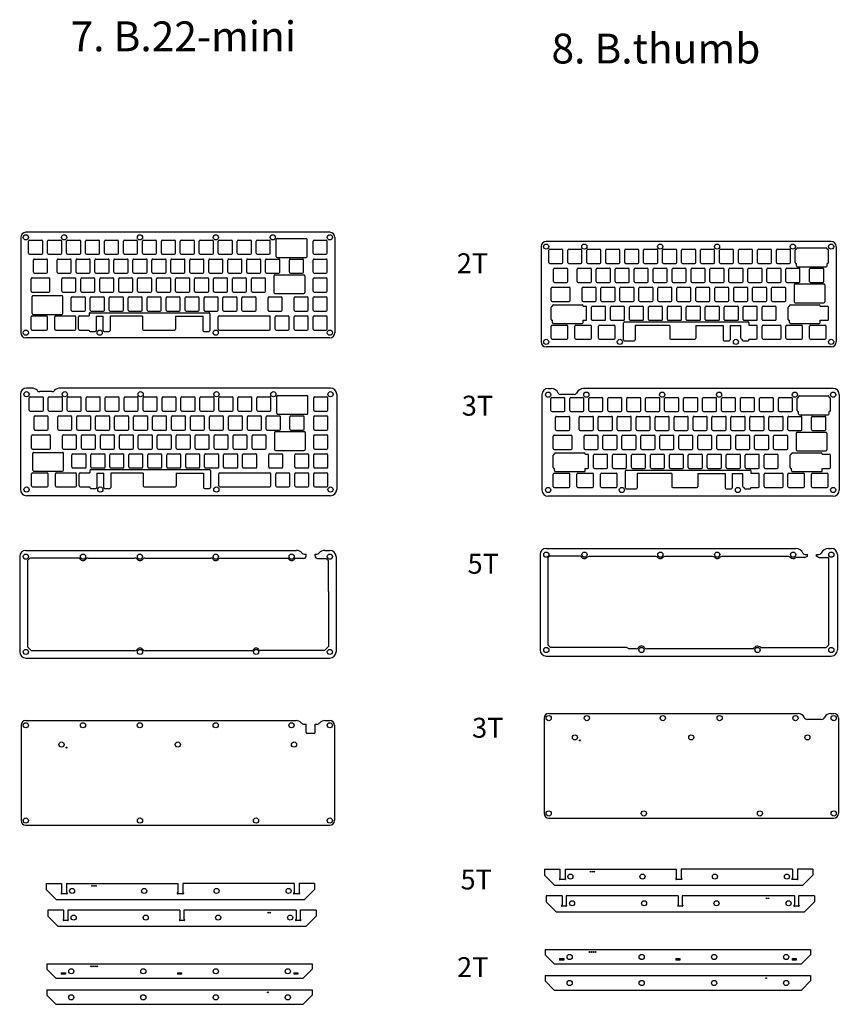
# Model space of a CAD drawing. Units: millimetres. Extents: x 273 to 4267, y 733 to 1752.
# Drawn here: x 3443 to 4267, y 755 to 1744 of the extents above; entities that cross this region are included whole.
import ezdxf

# ---------------------------------------------------------------- set-up
doc = ezdxf.new("R2010")
doc.units = ezdxf.units.MM
doc.styles.get("Standard").update_dxf_attribs({"font": 'arial.ttf'})

# ---------------------------------------------------------------- blocks, each defined once
blk = doc.blocks.new('switch hole for acrylic')
for p, q in [((-7.1, -6.1), (-7.1, 6.1)), ((-6.1, 7.1), (6.1, 7.1)), ((7.1, -6.1), (7.1, 6.1)), ((-6.1, -7.1), (6.1, -7.1))]:
    blk.add_line(p, q)
for centre, start, end in [((-6.1, 6.1), 90, 180), ((6.1, 6.1), 0, 90), ((-6.1, -6.1), 180, 270), ((6.1, -6.1), 270, 0)]:
    blk.add_arc(centre, 1, start, end)

msp = doc.modelspace()

# ---------------------------------------------------------------- linework, layer by layer
for p, q in [((3444.51, 1525.35), (3444.51, 1429.6)), ((3755.01, 1530.45), (3449.61, 1530.45)), ((3702.17, 1524.11), (3731.05, 1524.11)), ((3760.11, 1525.35), (3760.11, 1429.6)), ((3701.17, 1506.17), (3701.17, 1523.11)), ((3732.05, 1506.17), (3732.05, 1523.11)), ((3967.13, 1516.08), (3967.13, 1420.33)), ((4258.58, 1521.18), (3972.23, 1521.18)), ((4223.79, 1513.35), (4223.79, 1513.84)), ((4224.79, 1514.84), (4253.67, 1514.84)), ((4254.67, 1513.35), (4254.67, 1513.84)), ((4263.68, 1516.08), (4263.68, 1420.33)), ((3702.17, 1505.17), (3731.05, 1505.17)), ((4222.6, 1500.15), (4222.6, 1512.35)), ((4223.6, 1513.35), (4223.79, 1513.35)), ((4254.67, 1513.35), (4254.85, 1513.35)), ((4255.85, 1500.15), (4255.85, 1512.35)), ((4223.6, 1499.15), (4223.79, 1499.15)), ((4223.79, 1496.9), (4223.79, 1499.15)), ((4224.79, 1495.9), (4253.67, 1495.9)), ((4254.67, 1496.9), (4254.67, 1499.15)), ((4254.85, 1499.15), (4254.67, 1499.15)), ((3455.72, 1484.53), (3472.68, 1484.53)), ((3698.79, 1486.78), (3698.79, 1469.84)), ((3699.79, 1487.78), (3728.67, 1487.78)), ((3729.67, 1486.78), (3729.67, 1469.84)), ((3454.72, 1471.33), (3454.72, 1483.53)), ((3473.68, 1471.33), (3473.68, 1483.53)), ((3977.34, 1462.05), (3977.34, 1474.25)), ((3978.34, 1475.25), (3995.3, 1475.25)), ((3996.3, 1462.05), (3996.3, 1474.25)), ((4221.41, 1477.51), (4221.41, 1460.57)), ((4222.41, 1478.51), (4251.29, 1478.51)), ((4252.29, 1477.51), (4252.29, 1460.57)), ((3455.72, 1470.33), (3472.68, 1470.33)), ((3455.9, 1449.02), (3455.9, 1465.96)), ((3456.9, 1466.96), (3485.78, 1466.96)), ((3486.78, 1449.02), (3486.78, 1465.96)), ((3699.79, 1468.84), (3728.67, 1468.84)), ((3977.34, 1443), (3977.34, 1455.2)), ((3978.34, 1461.05), (3995.3, 1461.05)), ((3978.34, 1456.2), (3978.52, 1456.2)), ((3978.52, 1456.2), (3978.52, 1456.69)), ((3979.52, 1457.69), (4008.4, 1457.69)), ((4009.4, 1456.2), (4009.4, 1456.69)), ((4009.4, 1456.2), (4011.97, 1456.2)), ((4012.97, 1443), (4012.97, 1455.2)), ((4215.46, 1443), (4215.46, 1455.2)), ((4216.46, 1456.2), (4216.65, 1456.2)), ((4216.65, 1456.2), (4216.65, 1456.69)), ((4217.65, 1457.69), (4246.52, 1457.69)), ((4222.41, 1459.57), (4251.29, 1459.57)), ((4247.52, 1456.2), (4247.52, 1456.69)), ((4247.52, 1456.2), (4254.85, 1456.2)), ((4255.85, 1443), (4255.85, 1455.2)), ((3454.72, 1433.23), (3454.72, 1445.43)), ((3455.72, 1446.43), (3470.3, 1446.43)), ((3456.9, 1448.02), (3485.78, 1448.02)), ((3471.3, 1433.23), (3471.3, 1445.43)), ((3478.53, 1433.23), (3478.53, 1445.43)), ((3479.53, 1446.43), (3498.87, 1446.43)), ((3499.87, 1433.23), (3499.87, 1445.43)), ((3502.34, 1433.23), (3502.34, 1445.43)), ((3503.34, 1446.43), (3513.08, 1446.43)), ((3513.08, 1448.68), (3513.08, 1446.43)), ((3514.08, 1449.68), (3633.38, 1449.68)), ((3520.08, 1446.03), (3520.08, 1431.8)), ((3520.08, 1446.03), (3527.37, 1446.03)), ((3527.37, 1431.8), (3527.37, 1446.03)), ((3534.37, 1446.03), (3534.37, 1431.8)), ((3566.63, 1446.03), (3534.37, 1446.03)), ((3566.63, 1446.03), (3566.63, 1433.23)), ((3599.88, 1446.03), (3599.88, 1433.23)), ((3599.88, 1446.03), (3627.38, 1446.03)), ((3627.38, 1446.03), (3627.38, 1431.8)), ((3634.38, 1448.68), (3634.38, 1431.8)), ((3642.83, 1433.23), (3642.83, 1445.43)), ((3643.83, 1446.43), (3694.13, 1446.43)), ((3695.13, 1433.23), (3695.13, 1445.43)), ((3977.34, 1423.95), (3977.34, 1436.15)), ((3978.34, 1442), (3978.52, 1442)), ((3978.34, 1437.15), (3992.92, 1437.15)), ((3978.52, 1439.75), (3978.52, 1442)), ((3979.52, 1438.75), (4008.4, 1438.75)), ((3993.92, 1423.95), (3993.92, 1436.15)), ((4001.15, 1423.95), (4001.15, 1436.15)), ((4002.15, 1437.15), (4016.73, 1437.15)), ((4009.4, 1442), (4011.97, 1442)), ((4009.4, 1439.75), (4009.4, 1442)), ((4017.73, 1423.95), (4017.73, 1436.15)), ((4024.96, 1423.95), (4024.96, 1436.15)), ((4025.96, 1437.15), (4040.54, 1437.15)), ((4041.54, 1423.95), (4041.54, 1436.15)), ((4049.99, 1422.53), (4049.99, 1439.41)), ((4050.99, 1440.41), (4175.05, 1440.41)), ((4061.75, 1436.75), (4061.75, 1422.53)), ((4096.4, 1436.75), (4061.75, 1436.75)), ((4096.4, 1436.75), (4096.4, 1423.95)), ((4122.5, 1436.75), (4150, 1436.75)), ((4122.5, 1436.75), (4122.5, 1423.95)), ((4150, 1436.75), (4150, 1422.53)), ((4157, 1436.75), (4157, 1422.53)), ((4157, 1436.75), (4167.84, 1436.75)), ((4167.84, 1423.95), (4167.84, 1436.75)), ((4176.05, 1439.41), (4176.05, 1437.15)), ((4176.05, 1437.15), (4183.42, 1437.15)), ((4184.42, 1423.95), (4184.42, 1436.15)), ((4189.27, 1423.95), (4189.27, 1436.15)), ((4190.27, 1437.15), (4207.23, 1437.15)), ((4208.23, 1423.95), (4208.23, 1436.15)), ((4213.08, 1423.95), (4213.08, 1436.15)), ((4214.08, 1437.15), (4228.66, 1437.15)), ((4216.46, 1442), (4216.65, 1442)), ((4216.65, 1439.75), (4216.65, 1442)), ((4217.65, 1438.75), (4246.52, 1438.75)), ((4229.66, 1423.95), (4229.66, 1436.15)), ((4236.89, 1423.95), (4236.89, 1436.15)), ((4237.89, 1437.15), (4252.47, 1437.15)), ((4247.52, 1439.75), (4247.52, 1442)), ((4247.52, 1442), (4254.85, 1442)), ((4253.47, 1423.95), (4253.47, 1436.15)), ((3755.01, 1424.5), (3449.61, 1424.5)), ((3455.72, 1432.23), (3470.3, 1432.23)), ((3479.53, 1432.23), (3498.87, 1432.23)), ((3503.34, 1432.23), (3513.08, 1432.23)), ((3513.08, 1432.23), (3513.08, 1431.8)), ((3514.08, 1430.8), (3519.08, 1430.8)), ((3528.37, 1430.8), (3533.37, 1430.8)), ((3567.63, 1432.23), (3598.88, 1432.23)), ((3628.38, 1430.8), (3633.38, 1430.8)), ((3643.83, 1432.23), (3694.13, 1432.23)), ((4258.58, 1415.23), (3972.23, 1415.23)), ((3978.34, 1422.95), (3992.92, 1422.95)), ((4002.15, 1422.95), (4016.73, 1422.95)), ((4025.96, 1422.95), (4040.54, 1422.95)), ((4050.99, 1421.53), (4060.75, 1421.53)), ((4097.4, 1422.95), (4121.5, 1422.95)), ((4151, 1421.53), (4156, 1421.53)), ((4168.84, 1422.95), (4169.05, 1422.95)), ((4169.05, 1422.95), (4169.05, 1422.53)), ((4170.05, 1421.53), (4175.05, 1421.53)), ((4176.05, 1422.95), (4176.05, 1422.53)), ((4176.05, 1422.95), (4183.42, 1422.95)), ((4190.27, 1422.95), (4207.23, 1422.95)), ((4214.08, 1422.95), (4228.66, 1422.95)), ((4237.89, 1422.95), (4252.47, 1422.95)), ((3444.06, 1367.75), (3444.06, 1272)), ((3455.3, 1373.95), (3450.26, 1373.95)), ((3475.78, 1370.35), (3463.43, 1370.35)), ((3755.66, 1373.95), (3483.91, 1373.95)), ((3701.82, 1348.57), (3701.82, 1365.51)), ((3702.82, 1366.51), (3731.69, 1366.51)), ((3732.69, 1348.57), (3732.69, 1365.51)), ((3761.86, 1367.75), (3761.86, 1272)), ((3968.04, 1367.3), (3968.04, 1271.55)), ((3974.24, 1373.5), (3977.26, 1373.5)), ((4000.44, 1367.5), (3986.74, 1367.5)), ((4260.59, 1373.5), (4009.93, 1373.5)), ((4226.8, 1366.06), (4255.68, 1366.06)), ((4266.79, 1367.3), (4266.79, 1271.55)), ((4224.62, 1351.38), (4224.62, 1363.58)), ((4225.62, 1364.58), (4225.8, 1364.58)), ((4225.8, 1364.58), (4225.8, 1365.06)), ((4256.68, 1364.58), (4256.68, 1365.06)), ((4256.68, 1364.58), (4256.87, 1364.58)), ((4257.87, 1351.38), (4257.87, 1363.58)), ((3702.82, 1347.57), (3731.69, 1347.57)), ((4225.62, 1350.38), (4225.8, 1350.38)), ((4225.8, 1348.12), (4225.8, 1350.38)), ((4226.8, 1347.12), (4255.68, 1347.12)), ((4256.68, 1348.12), (4256.68, 1350.38)), ((4256.87, 1350.38), (4256.68, 1350.38)), ((3455.36, 1313.72), (3455.36, 1325.92)), ((3456.36, 1326.92), (3473.32, 1326.92)), ((3474.32, 1313.72), (3474.32, 1325.92)), ((3699.44, 1329.18), (3699.44, 1312.24)), ((3700.44, 1330.18), (3729.31, 1330.18)), ((3730.31, 1329.18), (3730.31, 1312.24)), ((3980.35, 1326.48), (3997.31, 1326.48)), ((4223.42, 1328.73), (4223.42, 1311.79)), ((4224.42, 1329.73), (4253.3, 1329.73)), ((4254.3, 1328.73), (4254.3, 1311.79)), ((3979.35, 1313.28), (3979.35, 1325.48)), ((3998.31, 1313.28), (3998.31, 1325.48)), ((3456.36, 1312.72), (3473.32, 1312.72)), ((3456.55, 1291.42), (3456.55, 1308.36)), ((3457.55, 1309.36), (3486.42, 1309.36)), ((3487.42, 1291.42), (3487.42, 1308.36)), ((3700.44, 1311.24), (3729.31, 1311.24)), ((3979.35, 1294.23), (3979.35, 1306.43)), ((3980.35, 1312.28), (3997.31, 1312.28)), ((3980.35, 1307.43), (3980.54, 1307.43)), ((3980.54, 1307.43), (3980.54, 1307.91)), ((3981.54, 1308.91), (4010.41, 1308.91)), ((4011.41, 1307.43), (4011.41, 1307.91)), ((4011.41, 1307.43), (4013.98, 1307.43)), ((4014.98, 1294.23), (4014.98, 1306.43)), ((4217.47, 1294.23), (4217.47, 1306.43)), ((4218.47, 1307.43), (4218.66, 1307.43)), ((4218.66, 1307.43), (4218.66, 1307.91)), ((4219.66, 1308.91), (4248.54, 1308.91)), ((4224.42, 1310.79), (4253.3, 1310.79)), ((4249.54, 1307.43), (4249.54, 1307.91)), ((4249.54, 1307.43), (4256.87, 1307.43)), ((4257.87, 1294.23), (4257.87, 1306.43)), ((3455.36, 1275.62), (3455.36, 1287.82)), ((3456.36, 1288.82), (3470.94, 1288.82)), ((3457.55, 1290.42), (3486.42, 1290.42)), ((3471.94, 1275.62), (3471.94, 1287.82)), ((3479.17, 1275.62), (3479.17, 1287.82)), ((3480.17, 1288.82), (3499.52, 1288.82)), ((3500.52, 1275.62), (3500.52, 1287.82)), ((3502.99, 1275.62), (3502.99, 1287.82)), ((3503.99, 1288.82), (3513.73, 1288.82)), ((3513.73, 1291.08), (3513.73, 1288.82)), ((3514.73, 1292.08), (3634.03, 1292.08)), ((3520.73, 1288.42), (3520.73, 1274.2)), ((3520.73, 1288.42), (3528.02, 1288.42)), ((3528.02, 1274.2), (3528.02, 1288.42)), ((3535.02, 1288.42), (3535.02, 1274.2)), ((3567.28, 1288.42), (3535.02, 1288.42)), ((3567.28, 1288.42), (3567.28, 1275.62)), ((3600.53, 1288.42), (3600.53, 1275.62)), ((3600.53, 1288.42), (3628.03, 1288.42)), ((3628.03, 1288.42), (3628.03, 1274.2)), ((3635.03, 1291.08), (3635.03, 1274.2)), ((3643.48, 1275.62), (3643.48, 1287.82)), ((3644.48, 1288.82), (3694.78, 1288.82)), ((3695.78, 1275.62), (3695.78, 1287.82)), ((3979.35, 1275.18), (3979.35, 1287.38)), ((3980.35, 1293.23), (3980.54, 1293.23)), ((3980.35, 1288.38), (3994.93, 1288.38)), ((3980.54, 1290.97), (3980.54, 1293.23)), ((3981.54, 1289.97), (4010.41, 1289.97)), ((3995.93, 1275.18), (3995.93, 1287.38)), ((4003.16, 1275.18), (4003.16, 1287.38)), ((4004.16, 1288.38), (4018.74, 1288.38)), ((4011.41, 1293.23), (4013.98, 1293.23)), ((4011.41, 1290.97), (4011.41, 1293.23)), ((4019.74, 1275.18), (4019.74, 1287.38)), ((4026.97, 1275.18), (4026.97, 1287.38)), ((4027.97, 1288.38), (4042.55, 1288.38)), ((4043.55, 1275.18), (4043.55, 1287.38)), ((4052, 1273.75), (4052, 1290.63)), ((4053, 1291.63), (4177.07, 1291.63)), ((4063.77, 1287.98), (4063.77, 1273.75)), ((4098.41, 1287.98), (4063.77, 1287.98)), ((4098.41, 1287.98), (4098.41, 1275.18)), ((4124.52, 1287.98), (4152.02, 1287.98)), ((4124.52, 1287.98), (4124.52, 1275.18)), ((4152.02, 1287.98), (4152.02, 1273.75)), ((4159.02, 1287.98), (4159.02, 1273.75)), ((4159.02, 1287.98), (4169.85, 1287.98)), ((4169.85, 1275.18), (4169.85, 1287.98)), ((4178.07, 1290.63), (4178.07, 1288.38)), ((4178.07, 1288.38), (4185.43, 1288.38)), ((4186.43, 1275.18), (4186.43, 1287.38)), ((4191.28, 1275.18), (4191.28, 1287.38)), ((4192.28, 1288.38), (4209.24, 1288.38)), ((4210.24, 1275.18), (4210.24, 1287.38)), ((4215.09, 1275.18), (4215.09, 1287.38)), ((4216.09, 1288.38), (4230.67, 1288.38)), ((4218.47, 1293.23), (4218.66, 1293.23)), ((4218.66, 1290.97), (4218.66, 1293.23)), ((4219.66, 1289.97), (4248.54, 1289.97)), ((4231.67, 1275.18), (4231.67, 1287.38)), ((4238.9, 1275.18), (4238.9, 1287.38)), ((4239.9, 1288.38), (4254.49, 1288.38)), ((4249.54, 1290.97), (4249.54, 1293.23)), ((4249.54, 1293.23), (4256.87, 1293.23)), ((4255.49, 1275.18), (4255.49, 1287.38)), ((3456.36, 1274.62), (3470.94, 1274.62)), ((3480.17, 1274.62), (3499.52, 1274.62)), ((3503.99, 1274.62), (3513.73, 1274.62)), ((3513.73, 1274.62), (3513.73, 1274.2)), ((3514.73, 1273.2), (3519.73, 1273.2)), ((3529.02, 1273.2), (3534.02, 1273.2)), ((3568.28, 1274.62), (3599.53, 1274.62)), ((3629.03, 1273.2), (3634.03, 1273.2)), ((3644.48, 1274.62), (3694.78, 1274.62)), ((3980.35, 1274.18), (3994.93, 1274.18)), ((4004.16, 1274.18), (4018.74, 1274.18)), ((4027.97, 1274.18), (4042.55, 1274.18)), ((4053, 1272.75), (4062.77, 1272.75)), ((4099.41, 1274.18), (4123.52, 1274.18)), ((4153.02, 1272.75), (4158.02, 1272.75)), ((4170.85, 1274.18), (4171.07, 1274.18)), ((4171.07, 1274.18), (4171.07, 1273.75)), ((4172.07, 1272.75), (4177.07, 1272.75)), ((4178.07, 1274.18), (4178.07, 1273.75)), ((4178.07, 1274.18), (4185.43, 1274.18)), ((4192.28, 1274.18), (4209.24, 1274.18)), ((4216.09, 1274.18), (4230.67, 1274.18)), ((4239.9, 1274.18), (4254.49, 1274.18)), ((3755.66, 1265.8), (3450.26, 1265.8)), ((4260.59, 1265.35), (3974.24, 1265.35)), ((3449.55, 1210.81), (3721.3, 1210.81)), ((3729.43, 1207.22), (3731.1, 1207.22)), ((3731.1, 1205.31), (3731.1, 1207.22)), ((3740.1, 1205.31), (3740.1, 1207.22)), ((3740.1, 1207.22), (3741.78, 1207.22)), ((3749.91, 1210.81), (3754.95, 1210.81)), ((3972.4, 1212.78), (4223.06, 1212.78)), ((4255.73, 1212.78), (4258.75, 1212.78)), ((3443.35, 1204.61), (3443.35, 1108.86)), ((3453.57, 1203.21), (3451.1, 1200.75)), ((3451.1, 1200.75), (3451.1, 1114.01)), ((3501.93, 1203.21), (3453.57, 1203.21)), ((3512.08, 1203.21), (3559.08, 1203.21)), ((3569.23, 1203.21), (3635.28, 1203.21)), ((3711.81, 1202.81), (3645.09, 1202.81)), ((3728.6, 1202.81), (3721.29, 1202.81)), ((3742.6, 1202.81), (3751.19, 1202.81)), ((3751.19, 1202.81), (3753.25, 1200.75)), ((3753.25, 1200.75), (3753.25, 1171.45)), ((3761.15, 1204.61), (3761.15, 1108.86)), ((3966.2, 1206.58), (3966.2, 1110.83)), ((3975.7, 1205.18), (3973.95, 1203.43)), ((3973.95, 1203.43), (3973.95, 1115.98)), ((4005.98, 1205.18), (3975.7, 1205.18)), ((4082.35, 1204.68), (4015.45, 1204.68)), ((4139.5, 1204.68), (4091.65, 1204.68)), ((4215.7, 1204.68), (4148.8, 1204.68)), ((4232.12, 1203.88), (4224.08, 1203.88)), ((4232.55, 1206.78), (4234.9, 1206.78)), ((4234.9, 1204.88), (4234.76, 1204.88)), ((4234.9, 1204.88), (4234.9, 1206.78)), ((4243.9, 1206.78), (4246.25, 1206.78)), ((4243.9, 1204.88), (4243.9, 1206.78)), ((4243.9, 1204.88), (4244.04, 1204.88)), ((4246.68, 1203.88), (4255.49, 1203.88)), ((4255.49, 1203.88), (4256.05, 1203.32)), ((4256.05, 1203.32), (4256.05, 1115.69)), ((4264.95, 1206.58), (4264.95, 1110.83)), ((3753.65, 1169.71), (3753.65, 1114.26)), ((3451.1, 1114.01), (3455.05, 1110.06)), ((3559.15, 1110.06), (3455.05, 1110.06)), ((3676.74, 1110.06), (3569.35, 1110.06)), ((3749.55, 1110.16), (3684.89, 1110.16)), ((3753.65, 1114.26), (3749.55, 1110.16)), ((3973.95, 1115.98), (3976.7, 1113.23)), ((4053.05, 1113.23), (3976.7, 1113.23)), ((4062.82, 1112.03), (4055.55, 1112.03)), ((4179.78, 1112.03), (4073.26, 1112.03)), ((4188.72, 1113.26), (4253.62, 1113.26)), ((4256.05, 1115.69), (4253.62, 1113.26)), ((3449.55, 1102.66), (3754.95, 1102.66)), ((3972.4, 1104.63), (4258.75, 1104.63)), ((3449.49, 1039.88), (3721.23, 1039.88)), ((3749.85, 1039.88), (3754.89, 1039.88)), ((3970.11, 1042.36), (3970.11, 946.61)), ((3974.81, 1047.06), (4225.48, 1047.06)), ((4248.66, 1041.06), (4234.97, 1041.06)), ((4258.15, 1047.06), (4261.16, 1047.06)), ((4265.86, 1042.36), (4265.86, 946.61)), ((3444.79, 1035.18), (3444.79, 939.43)), ((3729.37, 1036.29), (3731.04, 1036.29)), ((3731.04, 1027.79), (3731.04, 1036.29)), ((3740.04, 1027.79), (3740.04, 1036.29)), ((3740.04, 1036.29), (3741.72, 1036.29)), ((3759.59, 1035.18), (3759.59, 939.43)), ((3739.04, 1026.79), (3732.04, 1026.79)), ((3974.81, 941.91), (4261.16, 941.91)), ((3449.49, 934.73), (3754.89, 934.73)), ((3970.67, 890.63), (3986.12, 890.63)), ((3970.67, 890.63), (3970.67, 884.63)), ((3986.12, 890.63), (3986.12, 881.63)), ((3991.22, 890.63), (4102.89, 890.63)), ((3991.22, 890.63), (3991.22, 881.63)), ((4102.89, 890.63), (4102.89, 881.63)), ((4219.67, 890.63), (4107.99, 890.63)), ((4107.99, 890.63), (4107.99, 881.63)), ((4219.67, 890.63), (4219.67, 881.63)), ((4240.22, 890.63), (4224.77, 890.63)), ((4224.77, 890.63), (4224.77, 881.63)), ((4240.22, 890.63), (4240.22, 884.63)), ((3970.67, 884.63), (3980.67, 874.63)), ((3985.62, 881.05), (3985.62, 880.53)), ((3986.12, 881.63), (3985.68, 881.19)), ((3991.22, 881.63), (3991.66, 881.19)), ((3991.72, 881.05), (3991.72, 880.53)), ((4102.39, 881.05), (4102.39, 880.53)), ((4102.89, 881.63), (4102.45, 881.19)), ((4107.99, 881.63), (4108.43, 881.19)), ((4108.49, 881.05), (4108.49, 880.53)), ((4219.17, 881.05), (4219.17, 880.53)), ((4219.67, 881.63), (4219.23, 881.19)), ((4224.77, 881.63), (4225.21, 881.19)), ((4225.27, 881.05), (4225.27, 880.53)), ((4240.22, 884.63), (4230.22, 874.63)), ((3469.98, 876.28), (3485.43, 876.28)), ((3469.98, 876.28), (3469.98, 870.28)), ((3485.43, 876.28), (3485.43, 867.28)), ((3490.53, 876.28), (3602.21, 876.28)), ((3490.53, 876.28), (3490.53, 867.28)), ((3602.21, 876.28), (3602.21, 867.28)), ((3718.98, 876.28), (3607.31, 876.28)), ((3607.31, 876.28), (3607.31, 867.28)), ((3718.98, 876.28), (3718.98, 867.28)), ((3739.53, 876.28), (3724.08, 876.28)), ((3724.08, 876.28), (3724.08, 867.28)), ((3739.53, 876.28), (3739.53, 870.28)), ((3980.67, 874.63), (4230.22, 874.63)), ((3991.32, 880.13), (3986.02, 880.13)), ((4108.09, 880.13), (4102.79, 880.13)), ((4224.87, 880.13), (4219.57, 880.13)), ((3469.98, 870.28), (3479.98, 860.28)), ((3484.93, 866.7), (3484.93, 866.18)), ((3485.43, 867.28), (3484.99, 866.84)), ((3490.63, 865.78), (3485.33, 865.78)), ((3490.53, 867.28), (3490.97, 866.84)), ((3491.03, 866.7), (3491.03, 866.18)), ((3601.71, 866.7), (3601.71, 866.18)), ((3602.21, 867.28), (3601.77, 866.84)), ((3607.41, 865.78), (3602.11, 865.78)), ((3607.31, 867.28), (3607.75, 866.84)), ((3607.81, 866.7), (3607.81, 866.18)), ((3718.48, 866.7), (3718.48, 866.18)), ((3718.98, 867.28), (3718.54, 866.84)), ((3724.18, 865.78), (3718.88, 865.78)), ((3724.08, 867.28), (3724.52, 866.84)), ((3724.58, 866.7), (3724.58, 866.18)), ((3739.53, 870.28), (3729.53, 860.28)), ((3972.25, 863.79), (3972.25, 857.79)), ((3988.2, 863.79), (3972.25, 863.79)), ((3988.2, 863.79), (3988.2, 854.79)), ((4104.98, 863.79), (3992.3, 863.79)), ((3992.3, 863.79), (3992.3, 854.79)), ((4104.98, 863.79), (4104.98, 854.79)), ((4221.75, 863.79), (4109.08, 863.79)), ((4109.08, 863.79), (4109.08, 854.79)), ((4221.75, 863.79), (4221.75, 854.79)), ((4241.8, 863.79), (4225.85, 863.79)), ((4225.85, 863.79), (4225.85, 854.79)), ((4241.8, 863.79), (4241.8, 857.79)), ((3479.98, 860.28), (3729.53, 860.28)), ((3972.25, 857.79), (3982.25, 847.79)), ((3987.7, 854.2), (3987.7, 853.69)), ((3988.2, 854.79), (3987.76, 854.35)), ((3992.4, 853.29), (3988.1, 853.29)), ((3992.3, 854.79), (3992.74, 854.35)), ((3992.8, 854.2), (3992.8, 853.69)), ((4104.48, 854.2), (4104.48, 853.69)), ((4104.98, 854.79), (4104.53, 854.35)), ((4109.18, 853.29), (4104.88, 853.29)), ((4109.08, 854.79), (4109.52, 854.35)), ((4109.58, 854.2), (4109.58, 853.69)), ((4221.25, 854.2), (4221.25, 853.69)), ((4221.75, 854.79), (4221.31, 854.35)), ((4225.95, 853.29), (4221.65, 853.29)), ((4225.85, 854.79), (4226.29, 854.35)), ((4226.35, 854.2), (4226.35, 853.69)), ((4241.8, 857.79), (4231.8, 847.79)), ((3471.57, 849.43), (3471.57, 843.43)), ((3487.52, 849.43), (3471.57, 849.43)), ((3471.57, 843.43), (3481.57, 833.43)), ((3487.52, 849.43), (3487.52, 840.43)), ((3604.29, 849.43), (3491.62, 849.43)), ((3491.62, 849.43), (3491.62, 840.43)), ((3604.29, 849.43), (3604.29, 840.43)), ((3721.07, 849.43), (3608.39, 849.43)), ((3608.39, 849.43), (3608.39, 840.43)), ((3721.07, 849.43), (3721.07, 840.43)), ((3741.12, 849.43), (3725.17, 849.43)), ((3725.17, 849.43), (3725.17, 840.43)), ((3741.12, 843.43), (3731.12, 833.43)), ((3741.12, 849.43), (3741.12, 843.43)), ((3982.25, 847.79), (4231.8, 847.79)), ((3481.57, 833.43), (3731.12, 833.43)), ((3487.02, 839.85), (3487.02, 839.33)), ((3487.52, 840.43), (3487.08, 839.99)), ((3491.72, 838.93), (3487.42, 838.93)), ((3491.62, 840.43), (3492.06, 839.99)), ((3492.12, 839.85), (3492.12, 839.33)), ((3603.79, 839.85), (3603.79, 839.33)), ((3604.29, 840.43), (3603.85, 839.99)), ((3608.49, 838.93), (3604.19, 838.93)), ((3608.39, 840.43), (3608.83, 839.99)), ((3608.89, 839.85), (3608.89, 839.33)), ((3720.57, 839.85), (3720.57, 839.33)), ((3721.07, 840.43), (3720.63, 839.99)), ((3725.27, 838.93), (3720.97, 838.93)), ((3725.17, 840.43), (3725.61, 839.99)), ((3725.67, 839.85), (3725.67, 839.33)), ((3971.36, 809.87), (4237.91, 809.87)), ((3971.36, 809.87), (3971.36, 804.5)), ((3971.36, 804.5), (3980.48, 795.37)), ((4237.91, 804.5), (4228.79, 795.37)), ((4237.91, 809.87), (4237.91, 804.5)), ((3470.68, 795.52), (3737.23, 795.52)), ((3470.68, 795.52), (3470.68, 790.14)), ((3737.23, 795.52), (3737.23, 790.14)), ((3980.48, 795.37), (4228.79, 795.37)), ((3985.76, 800.92), (3985.76, 799.32)), ((3985.76, 800.92), (3989.96, 800.92)), ((3989.96, 799.32), (3985.76, 799.32)), ((3989.96, 800.92), (3989.96, 799.32)), ((4102.54, 800.92), (4102.54, 799.32)), ((4102.54, 800.92), (4106.74, 800.92)), ((4106.74, 799.32), (4102.54, 799.32)), ((4106.74, 800.92), (4106.74, 799.32)), ((4219.31, 800.92), (4219.31, 799.32)), ((4219.31, 800.92), (4223.51, 800.92)), ((4223.51, 799.32), (4219.31, 799.32)), ((4223.51, 800.92), (4223.51, 799.32)), ((3470.68, 790.14), (3479.8, 781.02)), ((3485.08, 786.57), (3485.08, 784.97)), ((3485.08, 786.57), (3489.28, 786.57)), ((3489.28, 784.97), (3485.08, 784.97)), ((3489.28, 786.57), (3489.28, 784.97)), ((3601.85, 786.57), (3601.85, 784.97)), ((3601.85, 786.57), (3606.05, 786.57)), ((3606.05, 784.97), (3601.85, 784.97)), ((3606.05, 786.57), (3606.05, 784.97)), ((3718.63, 786.57), (3718.63, 784.97)), ((3718.63, 786.57), (3722.83, 786.57)), ((3722.83, 784.97), (3718.63, 784.97)), ((3722.83, 786.57), (3722.83, 784.97)), ((3737.23, 790.14), (3728.11, 781.02)), ((3971.36, 783.69), (4237.91, 783.69)), ((3971.36, 783.69), (3971.36, 778.31)), ((4237.91, 783.69), (4237.91, 778.31)), ((3479.8, 781.02), (3728.11, 781.02)), ((3971.36, 778.31), (3980.48, 769.19)), ((4237.91, 778.31), (4228.79, 769.19)), ((3470.68, 769.33), (3737.23, 769.33)), ((3470.68, 769.33), (3470.68, 763.96)), ((3470.68, 763.96), (3479.8, 754.83)), ((3737.23, 763.96), (3728.11, 754.83)), ((3737.23, 769.33), (3737.23, 763.96)), ((3980.48, 769.19), (4228.79, 769.19)), ((3479.8, 754.83), (3728.11, 754.83))]:
    msp.add_line(p, q)
for centre, radius in [((3449.61, 1525.35), 2.6), ((3488.01, 1525.35), 2.6), ((3564.21, 1525.35), 2.6), ((3640.41, 1525.35), 2.6), ((3697.56, 1525.35), 2.6), ((3755.01, 1525.35), 2.6), ((3972.23, 1516.08), 2.6), ((4010.63, 1516.08), 2.6), ((4086.83, 1516.08), 2.6), ((4143.98, 1516.08), 2.6), ((4220.18, 1516.08), 2.6), ((4258.58, 1516.08), 2.6), ((3449.61, 1429.6), 2.6), ((3523.73, 1429.6), 2.6), ((3640.32, 1429.6), 2.6), ((3755.01, 1429.6), 2.6), ((3972.23, 1420.33), 2.6), ((4046.35, 1420.33), 2.6), ((4162.94, 1420.33), 2.6), ((4258.58, 1420.33), 2.6), ((3450.26, 1367.75), 2.6), ((3488.66, 1367.75), 2.6), ((3564.86, 1367.75), 2.6), ((3641.06, 1367.75), 2.6), ((3698.21, 1367.75), 2.6), ((3755.66, 1367.75), 2.6), ((3974.24, 1367.3), 2.6), ((4012.64, 1367.3), 2.6), ((4088.84, 1367.3), 2.6), ((4145.99, 1367.3), 2.6), ((4222.19, 1367.3), 2.6), ((4260.59, 1367.3), 2.6), ((3450.26, 1272), 2.6), ((3524.37, 1272), 2.6), ((3640.96, 1272), 2.6), ((3755.66, 1272), 2.6), ((3974.24, 1271.55), 2.6), ((4048.36, 1271.55), 2.6), ((4164.95, 1271.55), 2.6), ((4260.59, 1271.55), 2.6), ((3449.55, 1204.61), 2.6), ((3507, 1204.61), 2.6), ((3564.15, 1204.61), 2.6), ((3640.35, 1204.61), 2.6), ((3716.55, 1204.61), 2.6), ((3754.95, 1204.61), 2.6), ((3972.4, 1206.58), 2.6), ((4010.8, 1206.58), 2.6), ((4087, 1206.58), 2.6), ((4144.15, 1206.58), 2.6), ((4220.35, 1206.58), 2.6), ((4258.75, 1206.58), 2.6), ((3449.55, 1108.86), 2.6), ((3564.25, 1108.86), 2.6), ((3680.83, 1108.86), 2.6), ((3754.95, 1108.86), 2.6), ((3972.4, 1110.83), 2.6), ((4068.04, 1110.83), 2.6), ((4184.63, 1110.83), 2.6), ((4258.75, 1110.83), 2.6), ((3974.81, 1042.36), 2.6), ((4013.21, 1042.36), 2.6), ((4089.41, 1042.36), 2.6), ((4146.56, 1042.36), 2.6), ((4222.76, 1042.36), 2.6), ((4261.16, 1042.36), 2.6), ((3449.49, 1035.18), 2.6), ((3506.94, 1035.18), 2.6), ((3564.09, 1035.18), 2.6), ((3640.29, 1035.18), 2.6), ((3716.49, 1035.18), 2.6), ((3754.89, 1035.18), 2.6), ((4001.21, 1023.01), 2.5), ((4006.21, 1020.01), 0.5), ((4117.99, 1023.01), 2.5), ((4234.76, 1023.01), 2.5), ((3485.42, 1015.83), 2.6), ((3490.42, 1012.83), 0.5), ((3602.19, 1015.83), 2.6), ((3718.97, 1015.83), 2.6), ((3449.49, 939.43), 2.6), ((3564.19, 939.43), 2.6), ((3680.77, 939.43), 2.6), ((3754.89, 939.43), 2.6), ((3974.81, 946.61), 2.6), ((4070.46, 946.61), 2.6), ((4187.05, 946.61), 2.6), ((4261.16, 946.61), 2.6), ((3996.67, 883.13), 2.55), ((4016.67, 888.13), 0.4), ((4018.67, 888.13), 0.4), ((4020.67, 888.13), 0.4), ((4069.05, 883.13), 2.55), ((4141.83, 883.13), 2.55), ((4214.21, 883.13), 2.55), ((3495.99, 868.78), 2.55), ((3515.99, 873.78), 0.4), ((3517.99, 873.78), 0.4), ((3519.99, 873.78), 0.4), ((3568.37, 868.78), 2.55), ((3641.15, 868.78), 2.55), ((3713.53, 868.78), 2.55), ((4193.79, 861.29), 0.4), ((4195.79, 861.29), 0.4), ((3998.26, 856.29), 2.55), ((4070.64, 856.29), 2.55), ((4143.41, 856.29), 2.55), ((4215.79, 856.29), 2.55), ((3497.58, 841.93), 2.55), ((3569.95, 841.93), 2.55), ((3642.73, 841.93), 2.55), ((3693.11, 846.93), 0.4), ((3695.11, 846.93), 0.4), ((3715.11, 841.93), 2.55), ((3995.87, 802.37), 2.6), ((4015.87, 807.37), 0.4), ((4017.87, 807.37), 0.4), ((4019.87, 807.37), 0.4), ((4021.87, 807.37), 0.4), ((4068.25, 802.37), 2.6), ((4141.02, 802.37), 2.6), ((4213.4, 802.37), 2.6), ((3515.18, 793.02), 0.4), ((3517.18, 793.02), 0.4), ((3519.18, 793.02), 0.4), ((3521.18, 793.02), 0.4), ((3495.18, 788.02), 2.6), ((3567.56, 788.02), 2.6), ((3640.34, 788.02), 2.6), ((3712.72, 788.02), 2.6), ((4193.4, 781.19), 0.4), ((3995.87, 776.19), 2.6), ((4068.25, 776.19), 2.6), ((4141.02, 776.19), 2.6), ((4213.4, 776.19), 2.6), ((3495.18, 761.83), 2.6), ((3567.56, 761.83), 2.6), ((3640.34, 761.83), 2.6), ((3692.72, 766.83), 0.4), ((3712.72, 761.83), 2.6)]:
    msp.add_circle(centre, radius)
for centre, radius, start, end in [((3449.61, 1525.35), 5.1, 90, 180), ((3702.17, 1523.11), 1, 90, 180), ((3731.05, 1523.11), 1, 360, 90), ((3755.01, 1525.35), 5.1, 0, 90), ((3972.23, 1516.08), 5.1, 90, 180), ((4224.79, 1513.84), 1, 90, 180), ((4253.67, 1513.84), 1, 360, 90), ((4258.58, 1516.08), 5.1, 0, 90), ((3702.17, 1506.17), 1, 180, 270), ((3731.05, 1506.17), 1, 270, 0), ((4223.6, 1512.35), 1, 90, 180), ((4254.85, 1512.35), 1, 0, 90), ((4223.6, 1500.15), 1, 180, 270), ((4224.79, 1496.9), 1, 180, 270), ((4253.67, 1496.9), 1, 270, 0), ((4254.85, 1500.15), 1, 270, 0), ((3455.72, 1483.53), 1, 90, 180), ((3472.68, 1483.53), 1, 0, 90), ((3699.79, 1486.78), 1, 90, 180), ((3728.67, 1486.78), 1, 0, 90), ((3978.34, 1474.25), 1, 90, 180), ((3995.3, 1474.25), 1, 0, 90), ((4222.41, 1477.51), 1, 90, 180), ((4251.29, 1477.51), 1, 0, 90), ((3455.72, 1471.33), 1, 180, 270), ((3456.9, 1465.96), 1, 90, 180), ((3472.68, 1471.33), 1, 270, 0), ((3485.78, 1465.96), 1, 360, 90), ((3699.79, 1469.84), 1, 180, 270), ((3728.67, 1469.84), 1, 270, 0), ((3978.34, 1462.05), 1, 180, 270), ((3978.34, 1455.2), 1, 90, 180), ((3979.52, 1456.69), 1, 90, 180), ((3995.3, 1462.05), 1, 270, 0), ((4008.4, 1456.69), 1, 360, 90), ((4011.97, 1455.2), 1, 0, 90), ((4216.46, 1455.2), 1, 90, 180), ((4217.65, 1456.69), 1, 90, 180), ((4222.41, 1460.57), 1, 180, 270), ((4246.52, 1456.69), 1, 360, 90), ((4251.29, 1460.57), 1, 270, 0), ((4254.85, 1455.2), 1, 0, 90), ((3455.72, 1445.43), 1, 90, 180), ((3456.9, 1449.02), 1, 180, 270), ((3470.3, 1445.43), 1, 0, 90), ((3479.53, 1445.43), 1, 90, 180), ((3485.78, 1449.02), 1, 270, 360), ((3498.87, 1445.43), 1, 0, 90), ((3503.34, 1445.43), 1, 90, 180), ((3514.08, 1448.68), 1, 90, 180), ((3633.38, 1448.68), 1, 0, 90), ((3643.83, 1445.43), 1, 90, 180), ((3694.13, 1445.43), 1, 0, 90), ((3978.34, 1443), 1, 180, 270), ((3978.34, 1436.15), 1, 90, 180), ((3979.52, 1439.75), 1, 180, 270), ((3992.92, 1436.15), 1, 0, 90), ((4002.15, 1436.15), 1, 90, 180), ((4008.4, 1439.75), 1, 270, 360), ((4011.97, 1443), 1, 270, 0), ((4016.73, 1436.15), 1, 0, 90), ((4025.96, 1436.15), 1, 90, 180), ((4040.54, 1436.15), 1, 0, 90), ((4050.99, 1439.41), 1, 90, 180), ((4175.05, 1439.41), 1, 0, 90), ((4183.42, 1436.15), 1, 0, 90), ((4190.27, 1436.15), 1, 90, 180), ((4207.23, 1436.15), 1, 0, 90), ((4214.08, 1436.15), 1, 90, 180), ((4216.46, 1443), 1, 180, 270), ((4217.65, 1439.75), 1, 180, 270), ((4228.66, 1436.15), 1, 0, 90), ((4237.89, 1436.15), 1, 90, 180), ((4246.52, 1439.75), 1, 270, 360), ((4252.47, 1436.15), 1, 0, 90), ((4254.85, 1443), 1, 270, 0), ((3449.61, 1429.6), 5.1, 180, 270), ((3455.72, 1433.23), 1, 180, 270), ((3470.3, 1433.23), 1, 270, 0), ((3479.53, 1433.23), 1, 180, 270), ((3498.87, 1433.23), 1, 270, 0), ((3503.34, 1433.23), 1, 180, 270), ((3514.08, 1431.8), 1, 180, 270), ((3519.08, 1431.8), 1, 270, 0), ((3528.37, 1431.8), 1, 180, 270), ((3533.37, 1431.8), 1, 270, 0), ((3567.63, 1433.23), 1, 180, 270), ((3598.88, 1433.23), 1, 270, 0), ((3628.38, 1431.8), 1, 180, 270), ((3633.38, 1431.8), 1, 270, 0), ((3643.83, 1433.23), 1, 180, 270), ((3694.13, 1433.23), 1, 270, 0), ((3755.01, 1429.6), 5.1, 270, 0), ((3972.23, 1420.33), 5.1, 180, 270), ((3978.34, 1423.95), 1, 180, 270), ((3992.92, 1423.95), 1, 270, 0), ((4002.15, 1423.95), 1, 180, 270), ((4016.73, 1423.95), 1, 270, 0), ((4025.96, 1423.95), 1, 180, 270), ((4040.54, 1423.95), 1, 270, 0), ((4050.99, 1422.53), 1, 180, 270), ((4060.75, 1422.53), 1, 270, 0), ((4097.4, 1423.95), 1, 180, 270), ((4121.5, 1423.95), 1, 270, 0), ((4151, 1422.53), 1, 180, 270), ((4156, 1422.53), 1, 270, 0), ((4168.84, 1423.95), 1, 180, 270), ((4170.05, 1422.53), 1, 180, 270), ((4175.05, 1422.53), 1, 270, 0), ((4183.42, 1423.95), 1, 270, 0), ((4190.27, 1423.95), 1, 180, 270), ((4207.23, 1423.95), 1, 270, 0), ((4214.08, 1423.95), 1, 180, 270), ((4228.66, 1423.95), 1, 270, 0), ((4237.89, 1423.95), 1, 180, 270), ((4252.47, 1423.95), 1, 270, 0), ((4258.58, 1420.33), 5.1, 270, 0), ((3450.26, 1367.75), 6.2, 90, 180), ((3455.3, 1365.95), 8, 42.32833, 90), ((3463.43, 1373.35), 3, 222.32833, 270), ((3475.78, 1373.35), 3, 270, 317.67167), ((3483.91, 1365.95), 8, 90, 137.67167), ((3702.82, 1365.51), 1, 90, 180), ((3731.69, 1365.51), 1, 360, 90), ((3755.66, 1367.75), 6.2, 0, 90), ((3974.24, 1367.3), 6.2, 90, 180), ((3977.26, 1365.5), 8, 25.37693, 90), ((3986.74, 1370), 2.5, 205.37693, 270), ((4000.44, 1370), 2.5, 270, 334.62307), ((4009.93, 1365.5), 8, 90, 154.62307), ((4226.8, 1365.06), 1, 90, 180), ((4255.68, 1365.06), 1, 360, 90), ((4260.59, 1367.3), 6.2, 0, 90), ((4225.62, 1363.58), 1, 90, 180), ((4256.87, 1363.58), 1, 0, 90), ((3702.82, 1348.57), 1, 180, 270), ((3731.69, 1348.57), 1, 270, 0), ((4225.62, 1351.38), 1, 180, 270), ((4226.8, 1348.12), 1, 180, 270), ((4255.68, 1348.12), 1, 270, 0), ((4256.87, 1351.38), 1, 270, 0), ((3456.36, 1325.92), 1, 90, 180), ((3473.32, 1325.92), 1, 0, 90), ((3700.44, 1329.18), 1, 90, 180), ((3729.31, 1329.18), 1, 0, 90), ((3980.35, 1325.48), 1, 90, 180), ((3997.31, 1325.48), 1, 0, 90), ((4224.42, 1328.73), 1, 90, 180), ((4253.3, 1328.73), 1, 0, 90), ((3456.36, 1313.72), 1, 180, 270), ((3457.55, 1308.36), 1, 90, 180), ((3473.32, 1313.72), 1, 270, 0), ((3486.42, 1308.36), 1, 360, 90), ((3700.44, 1312.24), 1, 180, 270), ((3729.31, 1312.24), 1, 270, 0), ((3980.35, 1313.28), 1, 180, 270), ((3980.35, 1306.43), 1, 90, 180), ((3981.54, 1307.91), 1, 90, 180), ((3997.31, 1313.28), 1, 270, 0), ((4010.41, 1307.91), 1, 360, 90), ((4013.98, 1306.43), 1, 0, 90), ((4218.47, 1306.43), 1, 90, 180), ((4219.66, 1307.91), 1, 90, 180), ((4224.42, 1311.79), 1, 180, 270), ((4248.54, 1307.91), 1, 360, 90), ((4253.3, 1311.79), 1, 270, 0), ((4256.87, 1306.43), 1, 0, 90), ((3456.36, 1287.82), 1, 90, 180), ((3457.55, 1291.42), 1, 180, 270), ((3470.94, 1287.82), 1, 0, 90), ((3480.17, 1287.82), 1, 90, 180), ((3486.42, 1291.42), 1, 270, 360), ((3499.52, 1287.82), 1, 0, 90), ((3503.99, 1287.82), 1, 90, 180), ((3514.73, 1291.08), 1, 90, 180), ((3634.03, 1291.08), 1, 0, 90), ((3644.48, 1287.82), 1, 90, 180), ((3694.78, 1287.82), 1, 0, 90), ((3980.35, 1294.23), 1, 180, 270), ((3980.35, 1287.38), 1, 90, 180), ((3981.54, 1290.97), 1, 180, 270), ((3994.93, 1287.38), 1, 0, 90), ((4004.16, 1287.38), 1, 90, 180), ((4010.41, 1290.97), 1, 270, 360), ((4013.98, 1294.23), 1, 270, 0), ((4018.74, 1287.38), 1, 0, 90), ((4027.97, 1287.38), 1, 90, 180), ((4042.55, 1287.38), 1, 0, 90), ((4053, 1290.63), 1, 90, 180), ((4177.07, 1290.63), 1, 0, 90), ((4185.43, 1287.38), 1, 0, 90), ((4192.28, 1287.38), 1, 90, 180), ((4209.24, 1287.38), 1, 0, 90), ((4216.09, 1287.38), 1, 90, 180), ((4218.47, 1294.23), 1, 180, 270), ((4219.66, 1290.97), 1, 180, 270), ((4230.67, 1287.38), 1, 0, 90), ((4239.9, 1287.38), 1, 90, 180), ((4248.54, 1290.97), 1, 270, 360), ((4254.49, 1287.38), 1, 0, 90), ((4256.87, 1294.23), 1, 270, 0), ((3450.26, 1272), 6.2, 180, 270), ((3456.36, 1275.62), 1, 180, 270), ((3470.94, 1275.62), 1, 270, 0), ((3480.17, 1275.62), 1, 180, 270), ((3499.52, 1275.62), 1, 270, 0), ((3503.99, 1275.62), 1, 180, 270), ((3514.73, 1274.2), 1, 180, 270), ((3519.73, 1274.2), 1, 270, 0), ((3529.02, 1274.2), 1, 180, 270), ((3534.02, 1274.2), 1, 270, 0), ((3568.28, 1275.62), 1, 180, 270), ((3599.53, 1275.62), 1, 270, 0), ((3629.03, 1274.2), 1, 180, 270), ((3634.03, 1274.2), 1, 270, 0), ((3644.48, 1275.62), 1, 180, 270), ((3694.78, 1275.62), 1, 270, 0), ((3755.66, 1272), 6.2, 270, 0), ((3974.24, 1271.55), 6.2, 180, 270), ((3980.35, 1275.18), 1, 180, 270), ((3994.93, 1275.18), 1, 270, 0), ((4004.16, 1275.18), 1, 180, 270), ((4018.74, 1275.18), 1, 270, 0), ((4027.97, 1275.18), 1, 180, 270), ((4042.55, 1275.18), 1, 270, 0), ((4053, 1273.75), 1, 180, 270), ((4062.77, 1273.75), 1, 270, 0), ((4099.41, 1275.18), 1, 180, 270), ((4123.52, 1275.18), 1, 270, 0), ((4153.02, 1273.75), 1, 180, 270), ((4158.02, 1273.75), 1, 270, 0), ((4170.85, 1275.18), 1, 180, 270), ((4172.07, 1273.75), 1, 180, 270), ((4177.07, 1273.75), 1, 270, 0), ((4185.43, 1275.18), 1, 270, 0), ((4192.28, 1275.18), 1, 180, 270), ((4209.24, 1275.18), 1, 270, 0), ((4216.09, 1275.18), 1, 180, 270), ((4230.67, 1275.18), 1, 270, 0), ((4239.9, 1275.18), 1, 180, 270), ((4254.49, 1275.18), 1, 270, 0), ((4260.59, 1271.55), 6.2, 270, 0), ((3449.55, 1204.61), 6.2, 90, 180), ((3721.3, 1202.81), 8, 42.32833, 90), ((3729.43, 1210.22), 3, 222.32833, 270), ((3741.78, 1210.22), 3, 270, 317.67167), ((3749.91, 1202.81), 8, 90, 137.67167), ((3754.95, 1204.61), 6.2, 0, 90), ((3972.4, 1206.58), 6.2, 90, 180), ((4223.06, 1204.78), 8, 25.37693, 90), ((4232.55, 1209.28), 2.5, 205.37693, 270), ((4246.25, 1209.28), 2.5, 270, 334.62307), ((4255.73, 1204.78), 8, 90, 154.62307), ((4258.75, 1206.58), 6.2, 0, 90), ((3501.93, 1200.71), 2.5, 37.54433, 90), ((3507, 1204.61), 3.9, 217.54433, 322.45567), ((3512.08, 1200.71), 2.5, 90, 142.45567), ((3559.08, 1200.71), 2.5, 37.54433, 90), ((3564.15, 1204.61), 3.9, 217.54433, 322.45567), ((3569.23, 1200.71), 2.5, 90, 142.45567), ((3635.28, 1200.71), 2.5, 37.54433, 90), ((3640.35, 1204.61), 3.9, 217.54433, 317.78806), ((3645.09, 1200.31), 2.5, 90, 137.78806), ((3711.81, 1200.31), 2.5, 42.21194, 90), ((3716.55, 1204.61), 3.9, 222.21194, 317.78806), ((3721.29, 1200.31), 2.5, 90, 137.78806), ((3728.6, 1205.31), 2.5, 270, 0), ((3742.6, 1205.31), 2.5, 180, 270), ((4005.98, 1203.18), 2, 35.1887, 90), ((4010.8, 1206.58), 3.9, 215.1887, 316.56746), ((4015.45, 1202.18), 2.5, 90, 136.56746), ((4082.35, 1202.18), 2.5, 43.43254, 90), ((4087, 1206.58), 3.9, 223.43254, 316.56746), ((4091.65, 1202.18), 2.5, 90, 136.56746), ((4139.5, 1202.18), 2.5, 43.43254, 90), ((4144.15, 1206.58), 3.9, 223.43254, 316.56746), ((4148.8, 1202.18), 2.5, 90, 136.56746), ((4215.7, 1202.18), 2.5, 43.43254, 90), ((4220.35, 1206.58), 3.9, 223.43254, 305.65909), ((4224.08, 1201.38), 2.5, 90, 125.65909), ((4232.12, 1205.88), 2, 270, 311.40962), ((4234.76, 1202.88), 2, 90, 131.40962), ((4244.04, 1202.88), 2, 48.59038, 90), ((4246.68, 1205.88), 2, 228.59038, 270), ((3755.25, 1171.45), 2, 180, 205.84193), ((3751.65, 1169.71), 2, 0, 25.84193), ((3449.55, 1108.86), 6.2, 180, 270), ((3559.15, 1112.56), 2.5, 270, 324.03425), ((3564.25, 1108.86), 3.8, 35.96575, 144.03425), ((3569.35, 1112.56), 2.5, 215.96575, 270), ((3676.74, 1111.36), 1.3, 270, 339.77773), ((3680.3, 1110.05), 2.5, 114.12196, 159.77773), ((3680.83, 1108.86), 3.8, 65.87804, 114.12196), ((3681.37, 1110.05), 2.5, 21.8377, 65.87804), ((3684.89, 1111.46), 1.3, 201.8377, 270), ((3754.95, 1108.86), 6.2, 270, 0), ((3972.4, 1110.83), 6.2, 180, 270), ((4053.05, 1111.53), 1.7, 38.68219, 90), ((4055.55, 1113.53), 1.5, 218.68219, 270), ((4062.82, 1114.53), 2.5, 270, 324.68123), ((4068.04, 1110.83), 3.9, 35.31877, 144.68123), ((4073.26, 1114.53), 2.5, 215.31877, 270), ((4179.78, 1114.23), 2.2, 270, 332.32912), ((4183.94, 1112.05), 2.5, 119.59463, 152.32912), ((4184.63, 1110.83), 3.9, 50.31181, 119.59463), ((4188.72, 1115.76), 2.5, 230.31181, 270), ((4258.75, 1110.83), 6.2, 270, 0), ((3449.49, 1035.18), 4.7, 90, 180), ((3721.23, 1033.38), 6.5, 42.32833, 90), ((3749.85, 1033.38), 6.5, 90, 137.67167), ((3754.89, 1035.18), 4.7, 0, 90), ((3974.81, 1042.36), 4.7, 90, 180), ((4225.48, 1040.56), 6.5, 25.37693, 90), ((4234.97, 1045.06), 4, 205.37693, 270), ((4248.66, 1045.06), 4, 270, 334.62307), ((4258.15, 1040.56), 6.5, 90, 154.62307), ((4261.16, 1042.36), 4.7, 0, 90), ((3729.37, 1040.79), 4.5, 222.32833, 270), ((3741.72, 1040.79), 4.5, 270, 317.67167), ((3732.04, 1027.79), 1, 180, 270), ((3739.04, 1027.79), 1, 270, 0), ((3974.81, 946.61), 4.7, 180, 270), ((4261.16, 946.61), 4.7, 270, 0), ((3449.49, 939.43), 4.7, 180, 270), ((3754.89, 939.43), 4.7, 270, 0), ((3985.82, 881.05), 0.2, 135, 180), ((3986.02, 880.53), 0.4, 180, 270), ((3991.32, 880.53), 0.4, 270, 0), ((3991.52, 881.05), 0.2, 0, 45), ((4102.59, 881.05), 0.2, 135, 180), ((4102.79, 880.53), 0.4, 180, 270), ((4108.09, 880.53), 0.4, 270, 0), ((4108.29, 881.05), 0.2, 0, 45), ((4219.37, 881.05), 0.2, 135, 180), ((4219.57, 880.53), 0.4, 180, 270), ((4224.87, 880.53), 0.4, 270, 0), ((4225.07, 881.05), 0.2, 0, 45), ((3485.13, 866.7), 0.2, 135, 180), ((3485.33, 866.18), 0.4, 180, 270), ((3490.63, 866.18), 0.4, 270, 0), ((3490.83, 866.7), 0.2, 0, 45), ((3601.91, 866.7), 0.2, 135, 180), ((3602.11, 866.18), 0.4, 180, 270), ((3607.41, 866.18), 0.4, 270, 0), ((3607.61, 866.7), 0.2, 0, 45), ((3718.68, 866.7), 0.2, 135, 180), ((3718.88, 866.18), 0.4, 180, 270), ((3724.18, 866.18), 0.4, 270, 0), ((3724.38, 866.7), 0.2, 0, 45), ((3987.9, 854.2), 0.2, 135, 180), ((3988.1, 853.69), 0.4, 180, 270), ((3992.4, 853.69), 0.4, 270, 0), ((3992.6, 854.2), 0.2, 0, 45), ((4104.68, 854.2), 0.2, 135, 180), ((4104.88, 853.69), 0.4, 180, 270), ((4109.18, 853.69), 0.4, 270, 0), ((4109.38, 854.2), 0.2, 0, 45), ((4221.45, 854.2), 0.2, 135, 180), ((4221.65, 853.69), 0.4, 180, 270), ((4225.95, 853.69), 0.4, 270, 0), ((4226.15, 854.2), 0.2, 0, 45), ((3487.22, 839.85), 0.2, 135, 180), ((3487.42, 839.33), 0.4, 180, 270), ((3491.72, 839.33), 0.4, 270, 0), ((3491.92, 839.85), 0.2, 0, 45), ((3603.99, 839.85), 0.2, 135, 180), ((3604.19, 839.33), 0.4, 180, 270), ((3608.49, 839.33), 0.4, 270, 0), ((3608.69, 839.85), 0.2, 0, 45), ((3720.77, 839.85), 0.2, 135, 180), ((3720.97, 839.33), 0.4, 180, 270), ((3725.27, 839.33), 0.4, 270, 0), ((3725.47, 839.85), 0.2, 0, 45)]:
    msp.add_arc(centre, radius, start, end)

# ---------------------------------------------------------------- block references
for p in [(3459.43, 1515.53), (3478.48, 1515.53), (3497.53, 1515.53), (3516.58, 1515.53), (3535.63, 1515.53), (3554.68, 1515.53), (3573.73, 1515.53), (3592.78, 1515.53), (3611.83, 1515.53), (3630.88, 1515.53), (3649.93, 1515.53), (3668.98, 1515.53), (3688.03, 1515.53), (3745.18, 1515.53), (3982.05, 1506.25), (4001.1, 1506.25), (4020.15, 1506.25), (4039.2, 1506.25), (4058.25, 1506.25), (4077.3, 1506.25), (4096.35, 1506.25), (4115.4, 1506.25), (4134.45, 1506.25), (4153.5, 1506.25), (4172.55, 1506.25), (4191.6, 1506.25), (4210.65, 1506.25), (3464.2, 1496.48), (3488.01, 1496.48), (3507.06, 1496.48), (3526.11, 1496.48), (3545.16, 1496.48), (3564.21, 1496.48), (3583.26, 1496.48), (3602.31, 1496.48), (3621.36, 1496.48), (3640.41, 1496.48), (3659.46, 1496.48), (3678.51, 1496.48), (3697.56, 1496.48), (3721.37, 1496.48), (3745.18, 1496.48), (3986.82, 1487.2), (4010.63, 1487.2), (4029.68, 1487.2), (4048.73, 1487.2), (4067.78, 1487.2), (4086.83, 1487.2), (4105.88, 1487.2), (4124.93, 1487.2), (4143.98, 1487.2), (4163.03, 1487.2), (4182.08, 1487.2), (4201.13, 1487.2), (4220.18, 1487.2), (4243.99, 1487.2), (3492.77, 1477.43), (3511.82, 1477.43), (3530.87, 1477.43), (3549.92, 1477.43), (3568.97, 1477.43), (3588.02, 1477.43), (3607.07, 1477.43), (3626.12, 1477.43), (3645.17, 1477.43), (3664.22, 1477.43), (3683.27, 1477.43), (3745.18, 1477.43), (4015.39, 1468.15), (4034.44, 1468.15), (4053.49, 1468.15), (4072.54, 1468.15), (4091.59, 1468.15), (4110.64, 1468.15), (4129.69, 1468.15), (4148.74, 1468.15), (4167.79, 1468.15), (4186.84, 1468.15), (4205.89, 1468.15), (3502.3, 1458.38), (3521.35, 1458.38), (3540.4, 1458.38), (3559.45, 1458.38), (3578.5, 1458.38), (3597.55, 1458.38), (3616.6, 1458.38), (3635.65, 1458.38), (3654.7, 1458.38), (3673.75, 1458.38), (3699.94, 1458.38), (3726.13, 1458.38), (3745.18, 1458.38), (4024.92, 1449.1), (4043.97, 1449.1), (4063.02, 1449.1), (4082.07, 1449.1), (4101.12, 1449.1), (4120.17, 1449.1), (4139.22, 1449.1), (4158.27, 1449.1), (4177.32, 1449.1), (4196.37, 1449.1), (3707.08, 1439.33), (3726.13, 1439.33), (3745.18, 1439.33), (3460.08, 1357.92), (3479.13, 1357.92), (3498.18, 1357.92), (3517.23, 1357.92), (3536.28, 1357.92), (3555.33, 1357.92), (3574.38, 1357.92), (3593.43, 1357.92), (3612.48, 1357.92), (3631.53, 1357.92), (3650.58, 1357.92), (3669.63, 1357.92), (3688.68, 1357.92), (3745.83, 1357.92), (3984.07, 1357.48), (4003.12, 1357.48), (4022.17, 1357.48), (4041.22, 1357.48), (4060.27, 1357.48), (4079.32, 1357.48), (4098.37, 1357.48), (4117.42, 1357.48), (4136.47, 1357.48), (4155.52, 1357.48), (4174.57, 1357.48), (4193.62, 1357.48), (4212.67, 1357.48), (3464.84, 1338.87), (3488.66, 1338.87), (3507.71, 1338.87), (3526.76, 1338.87), (3545.81, 1338.87), (3564.86, 1338.87), (3583.91, 1338.87), (3602.96, 1338.87), (3622.01, 1338.87), (3641.06, 1338.87), (3660.11, 1338.87), (3679.16, 1338.87), (3698.21, 1338.87), (3722.02, 1338.87), (3745.83, 1338.87), (3988.83, 1338.43), (4012.64, 1338.43), (4031.69, 1338.43), (4050.74, 1338.43), (4069.79, 1338.43), (4088.84, 1338.43), (4107.89, 1338.43), (4126.94, 1338.43), (4145.99, 1338.43), (4165.04, 1338.43), (4184.09, 1338.43), (4203.14, 1338.43), (4222.19, 1338.43), (4246, 1338.43), (3493.42, 1319.82), (3512.47, 1319.82), (3531.52, 1319.82), (3550.57, 1319.82), (3569.62, 1319.82), (3588.67, 1319.82), (3607.72, 1319.82), (3626.77, 1319.82), (3645.82, 1319.82), (3664.87, 1319.82), (3683.92, 1319.82), (3745.83, 1319.82), (4017.4, 1319.38), (4036.45, 1319.38), (4055.5, 1319.38), (4074.55, 1319.38), (4093.6, 1319.38), (4112.65, 1319.38), (4131.7, 1319.38), (4150.75, 1319.38), (4169.8, 1319.38), (4188.85, 1319.38), (4207.9, 1319.38), (3502.94, 1300.77), (3521.99, 1300.77), (3541.04, 1300.77), (3560.09, 1300.77), (3579.14, 1300.77), (3598.19, 1300.77), (3617.24, 1300.77), (3636.29, 1300.77), (3655.34, 1300.77), (3674.39, 1300.77), (3700.59, 1300.77), (3726.78, 1300.77), (3745.83, 1300.77), (4026.93, 1300.33), (4045.98, 1300.33), (4065.03, 1300.33), (4084.08, 1300.33), (4103.13, 1300.33), (4122.18, 1300.33), (4141.23, 1300.33), (4160.28, 1300.33), (4179.33, 1300.33), (4198.38, 1300.33), (3707.73, 1281.72), (3726.78, 1281.72), (3745.83, 1281.72)]:
    msp.add_blockref('switch hole for acrylic', p)

# ---------------------------------------------------------------- texts
at = {"attachment_point": 1}
for s, width, insert, char_height in [('7. B.22-mini', 240.5166, (3494.46, 1742.32), 30), ('8. B.thumb', 240.5166, (3977.62, 1730.04), 30), ('2T', 25.1771, (3882.48, 1509.37), 20), ('3T', 22.6479, (3887.49, 1366.25), 20), ('5T', 64.2137, (3893.34, 1207.43), 20), ('3T', 1.8043, (3897.84, 1042.69), 20), ('5T', 0.8037, (3886.23, 890.23), 20), ('2T', 25.1771, (3882.77, 802.17), 20)]:
    msp.add_mtext_dynamic_manual_height_columns(s, width=width, gutter_width=12.5, heights=[0], dxfattribs=dict(at, insert=insert, char_height=char_height))

doc.saveas('drawing.dxf')
